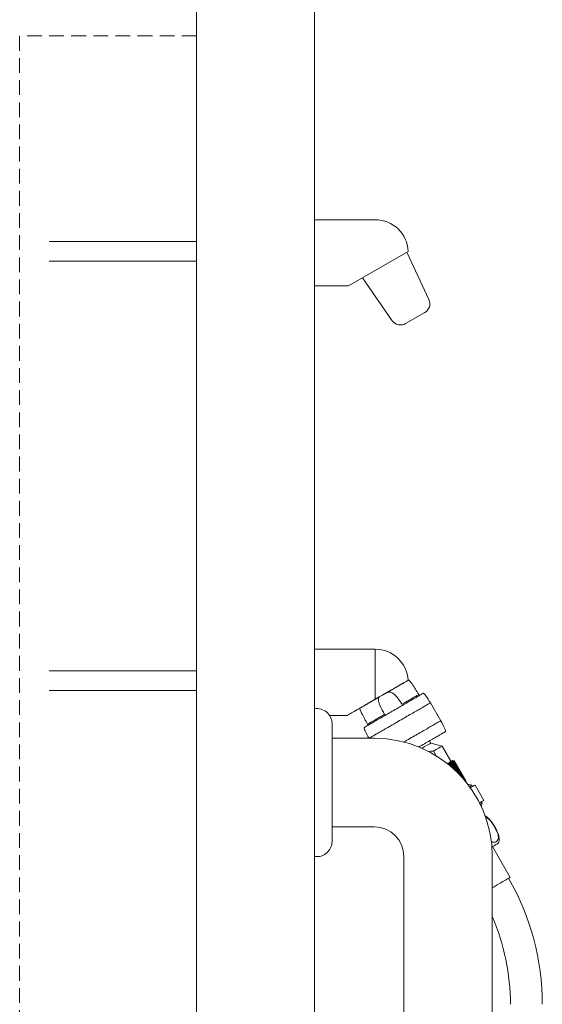
# Model space of a CAD drawing. Extents: x -195 to 1577, y -275 to 136.
# Drawn here: x 180 to 188, y 17 to 34 of the extents above; entities that cross this region are included whole.
import ezdxf

# ---------------------------------------------------------------- set-up
doc = ezdxf.new("R2010")
doc.units = 0
doc.header["$MEASUREMENT"] = 0
doc.linetypes.add('HIDDEN', pattern=[0.375, 0.25, -0.125])
doc.layers.get('0').update_dxf_attribs({"linetype": 'CONTINUOUS'})

msp = doc.modelspace()

# ---------------------------------------------------------------- linework, layer by layer
at = {"color": 7, "linetype": 'Continuous', "lineweight": 0}
for p, q in [((182.512, 44.393), (182.512, -43.175)), ((184.512, 44.393), (184.512, -43.175)), ((185.538, 30.175, 0.273), (184.512, 30.175, 0.273)), ((184.512, 30.175, 0.273), (184.512, 29.055, 0.273)), ((182.512, 29.806, 0.273), (180.012, 29.806, 0.273)), ((186.098, 29.639, 0.273), (185.086, 29.055, 0.273)), ((186.074, 29.625, 0.273), (186.448, 28.824, 0.273)), ((182.512, 29.473, 0.273), (180.012, 29.473, 0.273)), ((185.321, 29.19, 0.273), (185.828, 28.466, 0.273)), ((185.086, 29.055, 0.273), (184.512, 29.055, 0.273)), ((186.378, 28.603, 0.273), (186.053, 28.416, 0.273)), ((184.512, 22.902), (185.538, 22.902)), ((184.512, 22.342), (184.512, 22.902)), ((185.538, 22.902), (185.538, 22.054)), ((182.512, 22.534), (180.012, 22.534)), ((182.512, 22.201), (180.012, 22.201)), ((184.512, 21.782), (184.512, 22.342)), ((186.006, 22.324), (186.021, 22.324)), ((186.275, 22.135), (186.286, 22.116)), ((185.408, 21.969), (185.391, 21.969)), ((186.001, 21.951), (185.991, 21.969)), ((186.473, 21.993), (186.648, 21.69)), ((185.068, 21.782), (184.764, 21.782)), ((185.695, 21.798), (185.705, 21.781)), ((184.807, 21.643), (184.807, 19.643)), ((185.42, 21.616), (185.409, 21.635)), ((184.807, 21.393), (185.523, 21.393)), ((186.457, 21.349), (186.48, 21.31)), ((186.48, 21.31), (186.675, 21.261)), ((186.675, 21.261), (186.823, 21.006)), ((186.525, 21.175), (186.57, 21.096)), ((186.851, 21.016), (186.861, 21.014)), ((186.873, 21.005), (186.856, 21.011)), ((186.856, 21.011), (186.875, 21.007)), ((186.876, 21.007), (186.859, 21.013)), ((186.859, 21.013), (186.877, 21.008)), ((186.878, 21.008), (186.86, 21.014)), ((186.86, 21.014), (186.879, 21.009)), ((186.879, 21.009), (186.861, 21.014)), ((186.772, 20.955), (186.782, 20.953)), ((186.785, 20.955), (186.775, 20.964)), ((186.775, 20.964), (186.795, 20.961)), ((186.789, 20.941), (186.782, 20.953)), ((186.797, 20.934), (186.785, 20.955)), ((186.798, 20.962), (186.787, 20.971)), ((186.787, 20.971), (186.807, 20.968)), ((186.823, 20.913), (186.795, 20.961)), ((186.81, 20.969), (186.798, 20.978)), ((186.798, 20.978), (186.819, 20.974)), ((186.831, 20.905), (186.798, 20.962)), ((186.807, 20.997), (186.822, 21.002)), ((186.856, 20.883), (186.807, 20.968)), ((186.821, 20.976), (186.809, 20.984)), ((186.809, 20.984), (186.829, 20.98)), ((186.864, 20.876), (186.81, 20.969)), ((186.816, 21.003), (186.822, 21.003)), ((186.832, 20.982), (186.819, 20.99)), ((186.819, 20.99), (186.839, 20.986)), ((186.888, 20.854), (186.819, 20.974)), ((186.896, 20.846), (186.821, 20.976)), ((186.825, 21.003), (186.826, 21.001)), ((186.841, 20.987), (186.827, 20.995)), ((186.827, 20.995), (186.848, 20.991)), ((186.92, 20.824), (186.829, 20.98)), ((186.927, 20.816), (186.832, 20.982)), ((186.849, 20.992), (186.835, 20.999)), ((186.835, 20.999), (186.855, 20.995)), ((186.95, 20.794), (186.839, 20.986)), ((186.957, 20.786), (186.841, 20.987)), ((186.857, 20.996), (186.842, 21.003)), ((186.842, 21.003), (186.862, 20.999)), ((186.863, 21), (186.848, 21.006)), ((186.848, 21.006), (186.867, 21.002)), ((186.979, 20.764), (186.848, 20.991)), ((186.985, 20.757), (186.849, 20.992)), ((186.868, 21.003), (186.852, 21.009)), ((186.852, 21.009), (186.872, 21.005)), ((187.006, 20.735), (186.855, 20.995)), ((187.012, 20.728), (186.857, 20.996)), ((187.031, 20.706), (186.862, 20.999)), ((187.037, 20.7), (186.863, 21)), ((187.062, 20.665), (186.867, 21.002)), ((187.063, 20.665), (186.868, 21.003)), ((187.067, 20.667), (186.872, 21.005)), ((187.068, 20.668), (186.873, 21.005)), ((187.07, 20.669), (186.875, 21.007)), ((187.071, 20.67), (186.876, 21.007)), ((187.072, 20.67), (186.877, 21.008)), ((187.073, 20.671), (186.878, 21.008)), ((187.074, 20.671), (186.879, 21.009)), ((187.074, 20.671), (186.879, 21.009)), ((187.067, 20.667), (187.066, 20.665)), ((187.067, 20.664), (187.068, 20.668)), ((187.07, 20.669), (187.068, 20.662)), ((187.069, 20.653), (187.074, 20.671)), ((187.072, 20.67), (187.069, 20.661)), ((187.069, 20.661), (187.071, 20.67)), ((187.074, 20.671), (187.07, 20.659)), ((187.07, 20.66), (187.073, 20.671)), ((187.105, 20.615), (187.175, 20.597)), ((187.175, 20.597), (187.187, 20.575)), ((187.23, 20.6), (187.38, 20.34)), ((187.35, 20.294), (187.335, 20.239)), ((187.337, 20.315), (187.35, 20.294)), ((184.807, 19.893), (185.523, 19.893)), ((187.533, 19.938), (187.536, 19.939)), ((187.583, 19.851), (187.533, 19.938)), ((187.535, 19.94), (187.586, 19.852)), ((187.586, 19.852), (187.583, 19.851)), ((187.525, 19.558), (187.825, 19.038)), ((186.023, 19.393), (186.023, -2.605)), ((187.523, 19.393), (187.523, -2.605))]:
    msp.add_line(p, q, dxfattribs=at)
at = {"color": 7, "linetype": 'HIDDEN', "lineweight": 0}
for p, q in [((182.512, 33.288, 0.273), (179.512, 33.288, 0.273)), ((179.512, 33.288, 0.273), (179.512, -4.902, 0.273))]:
    msp.add_line(p, q, dxfattribs=at)
at = {"color": 7, "linetype": 'Continuous', "lineweight": 0, "flags": 128}
for points in [[(185.538, 22.054), (185.607, 22.093), (185.677, 22.134), (185.747, 22.174), (185.815, 22.213), (185.878, 22.25), (185.936, 22.284), (185.987, 22.313), (186.03, 22.337), (186.062, 22.356), (186.085, 22.369), (186.096, 22.376), (186.097, 22.377)], [(185.538, 22.054), (185.451, 22.004), (185.371, 21.957), (185.299, 21.916), (185.236, 21.879), (185.181, 21.848), (185.137, 21.822), (185.104, 21.803), (185.081, 21.79), (185.07, 21.783), (185.068, 21.782)], [(186.48, 21.31), (186.477, 21.308), (186.464, 21.301), (186.44, 21.287), (186.408, 21.269), (186.369, 21.246), (186.329, 21.223)], [(186.525, 21.175), (186.572, 21.202), (186.612, 21.225), (186.642, 21.242), (186.663, 21.254), (186.674, 21.261), (186.675, 21.261)], [(186.851, 21.016), (186.851, 21.016), (186.843, 21.011), (186.824, 21.001), (186.795, 20.984), (186.76, 20.964)], [(186.782, 20.953), (186.782, 20.953), (186.783, 20.953), (186.783, 20.954), (186.783, 20.954), (186.784, 20.954), (186.784, 20.954), (186.785, 20.955), (186.785, 20.955)], [(186.795, 20.961), (186.795, 20.961), (186.796, 20.961), (186.796, 20.961), (186.796, 20.962), (186.797, 20.962), (186.797, 20.962), (186.798, 20.962), (186.798, 20.962)], [(186.807, 20.997), (186.82, 21.004), (186.823, 21.006)], [(186.839, 20.986), (186.839, 20.986), (186.839, 20.986), (186.84, 20.987), (186.84, 20.987), (186.84, 20.987), (186.841, 20.987), (186.841, 20.987), (186.841, 20.987)], [(186.867, 21.002), (186.867, 21.002), (186.868, 21.003), (186.868, 21.003), (186.868, 21.003), (186.868, 21.003), (186.868, 21.003), (186.868, 21.003), (186.868, 21.003)], [(187.136, 20.574), (187.153, 20.584), (187.169, 20.594), (187.175, 20.597)], [(187.23, 20.6), (187.229, 20.599), (187.218, 20.593), (187.197, 20.581), (187.165, 20.563), (187.151, 20.554)], [(187.306, 20.297), (187.315, 20.303), (187.347, 20.321), (187.368, 20.333), (187.379, 20.339), (187.38, 20.34)], [(187.35, 20.294), (187.344, 20.29), (187.328, 20.281), (187.317, 20.275)], [(187.825, 19.038), (187.82, 19.035), (187.804, 19.026), (187.778, 19.011), (187.744, 18.991), (187.702, 18.967), (187.655, 18.94), (187.604, 18.911), (187.552, 18.88), (187.523, 18.863)]]:
    msp.add_lwpolyline(points, dxfattribs=at)
at = {"color": 7, "linetype": 'Continuous', "lineweight": 0}
for centre, radius, start, end in [((185.538, 29.615, 0.273), 0.56, 2.4583, 90), ((186.293, 28.751, 0.273), 0.171, 300, 25), ((185.968, 28.564, 0.273), 0.171, 215, 300), ((185.538, 22.342), 0.56, 3.4896, 90), ((184.552, 21.641), 0.255, 0.4783, 98.8255), ((185.523, 19.393), 2, 0, 90), ((186.147, 22.117), 1.325, 299.8991, 300.0426), ((187.843, 19.203), 2.046, 119.9417, 120.0274), ((186.448, 21.644), 0.766, 299.8785, 300.0879), ((186.707, 21.236), 0.283, 299.7702, 300.225), ((186.614, 21.414), 0.483, 299.8931, 300.1251), ((187.023, 20.722), 0.321, 119.8666, 120.1639), ((186.938, 20.891), 0.132, 119.7939, 120.2574), ((186.84, 21.069), 0.0712, 299.6765, 300.2926), ((186.812, 21.121), 0.13, 299.9344, 300.1362), ((186.878, 21.01), 0.00121, 296.6591, 303.9168), ((187.063, 20.674), 0.00786, 296.023, 303.8103), ((187.01, 20.773), 0.12, 299.8018, 300.1674), ((187.007, 20.784), 0.13, 299.9344, 300.1362), ((187.072, 20.675), 0.0038, 298.3766, 300.6754), ((185.523, 19.393), 0.5, 0, 90), ((184.552, 19.645), 0.255, 261.1745, 359.5217), ((184.101, 16.888), 4.27, 0, 30), ((184.101, 16.888), 3.73, 0, 23.462)]:
    msp.add_arc(centre, radius, start, end, dxfattribs=at)
for points, knots in [([(186.1, 22.378), (186.099, 22.377), (186.096, 22.375), (186.071, 22.361), (186.034, 22.34), (185.983, 22.31), (185.921, 22.274), (185.85, 22.234), (185.773, 22.189), (185.719, 22.158), (185.693, 22.143)], [0, 0, 0, 0, 0.124908, 0.250008, 0.374803, 0.500014, 0.624778, 0.750013, 0.87482, 1, 1, 1, 1]), ([(186.1, 22.378), (186.1, 22.378), (186.101, 22.378), (186.102, 22.379), (186.104, 22.378), (186.111, 22.375), (186.132, 22.354), (186.192, 22.274), (186.24, 22.194), (186.276, 22.133)], [0, 0, 0, 0, 0.002204, 0.004524, 0.009906, 0.025316, 0.081122, 0.30297, 1, 1, 1, 1]), ([(185.609, 22.094), (185.586, 22.081), (185.54, 22.055), (185.476, 22.018), (185.418, 21.985), (185.369, 21.956), (185.329, 21.933), (185.3, 21.916), (185.281, 21.905), (185.278, 21.904), (185.277, 21.903)], [0, 0, 0, 0, 0.125123, 0.24999, 0.375139, 0.499993, 0.625122, 0.749995, 0.875041, 1, 1, 1, 1]), ([(185.695, 21.798), (185.67, 21.845), (185.628, 21.924), (185.593, 22.015), (185.592, 22.061), (185.594, 22.076), (185.599, 22.087), (185.606, 22.092), (185.609, 22.094)], [0, 0, 0, 0, 0.50052, 0.830838, 0.88437, 0.928372, 0.965489, 1, 1, 1, 1]), ([(185.693, 22.143), (185.691, 22.142), (185.683, 22.138), (185.669, 22.13), (185.649, 22.119), (185.627, 22.107), (185.613, 22.1), (185.606, 22.096)], [0, 0, 0, 0, 0.074167, 0.278642, 0.483101, 0.760842, 1, 1, 1, 1]), ([(185.693, 22.143), (185.699, 22.147), (185.71, 22.153), (185.725, 22.161), (185.741, 22.17), (185.761, 22.176), (185.785, 22.178), (185.807, 22.173), (185.828, 22.163), (185.85, 22.148), (185.88, 22.121), (185.916, 22.08), (185.956, 22.027), (185.979, 21.988), (185.991, 21.969)], [0, 0, 0, 0, 0.055521, 0.09733, 0.125456, 0.192021, 0.250495, 0.301562, 0.359264, 0.425608, 0.501915, 0.660303, 0.831795, 1, 1, 1, 1]), ([(186.355, 22.156), (186.353, 22.155), (186.35, 22.153), (186.32, 22.135), (186.273, 22.109), (186.21, 22.072), (186.134, 22.028), (186.046, 21.978), (185.952, 21.923), (185.886, 21.885), (185.853, 21.866)], [0, 0, 0, 0, 0.125, 0.249999, 0.375, 0.5, 0.625001, 0.750001, 0.875, 1, 1, 1, 1]), ([(185.991, 21.969), (186.031, 21.992), (186.111, 22.038), (186.202, 22.091), (186.264, 22.126), (186.272, 22.131), (186.276, 22.133)], [0, 0, 0, 0, 0.250003, 0.500001, 0.750001, 1, 1, 1, 1]), ([(186.355, 22.156), (186.355, 22.156), (186.356, 22.156), (186.356, 22.156), (186.358, 22.156), (186.363, 22.154), (186.377, 22.14), (186.416, 22.087), (186.448, 22.033), (186.473, 21.993)], [0, 0, 0, 0, 0.002194, 0.004531, 0.009906, 0.025318, 0.081122, 0.30297, 1, 1, 1, 1]), ([(185.41, 21.633), (185.375, 21.695), (185.329, 21.776), (185.287, 21.865), (185.277, 21.893), (185.276, 21.9), (185.276, 21.902), (185.277, 21.903), (185.277, 21.903), (185.277, 21.903)], [0, 0, 0, 0, 0.7020006, 0.9241237, 0.9786428, 0.9925967, 0.9968576, 0.9985111, 1, 1, 1, 1]), ([(185.853, 21.866), (185.82, 21.847), (185.754, 21.809), (185.659, 21.754), (185.572, 21.704), (185.495, 21.66), (185.433, 21.623), (185.386, 21.596), (185.356, 21.579), (185.353, 21.577), (185.351, 21.576)], [0, 0, 0, 0, 0.125002, 0.25, 0.375001, 0.500001, 0.625001, 0.75, 0.875, 1, 1, 1, 1]), ([(185.953, 21.693), (185.987, 21.712), (186.055, 21.752), (186.153, 21.808), (186.243, 21.86), (186.323, 21.906), (186.388, 21.944), (186.436, 21.972), (186.467, 21.989), (186.471, 21.992), (186.473, 21.993)], [0, 0, 0, 0, 0.124999, 0.249999, 0.374999, 0.499999, 0.625001, 0.75, 0.875, 1, 1, 1, 1]), ([(185.41, 21.633), (185.414, 21.636), (185.422, 21.64), (185.483, 21.676), (185.575, 21.728), (185.655, 21.775), (185.695, 21.798)], [0, 0, 0, 0, 0.249999, 0.499999, 0.750001, 1, 1, 1, 1]), ([(185.433, 21.393), (185.435, 21.394), (185.439, 21.396), (185.47, 21.414), (185.518, 21.442), (185.583, 21.479), (185.662, 21.525), (185.753, 21.577), (185.851, 21.634), (185.919, 21.673), (185.953, 21.693)], [0, 0, 0, 0, 0.125, 0.249999, 0.374999, 0.499999, 0.625, 0.749999, 0.874999, 1, 1, 1, 1]), ([(186.648, 21.69), (186.646, 21.688), (186.642, 21.686), (186.611, 21.668), (186.563, 21.641), (186.498, 21.603), (186.418, 21.557), (186.328, 21.505), (186.23, 21.449), (186.162, 21.409), (186.128, 21.39)], [0, 0, 0, 0, 0.1249996, 0.2499987, 0.3749994, 0.4999995, 0.6249999, 0.7499993, 0.8749993, 1, 1, 1, 1]), ([(186.648, 21.69), (186.671, 21.648), (186.701, 21.594), (186.727, 21.533), (186.732, 21.514), (186.732, 21.509), (186.731, 21.507), (186.731, 21.507), (186.73, 21.506), (186.73, 21.506)], [0, 0, 0, 0, 0.697029, 0.91888, 0.974684, 0.990094, 0.995469, 0.997802, 1, 1, 1, 1]), ([(185.433, 21.393), (185.41, 21.434), (185.38, 21.488), (185.354, 21.549), (185.349, 21.568), (185.349, 21.574), (185.35, 21.575), (185.35, 21.576), (185.351, 21.576), (185.351, 21.576)], [0, 0, 0, 0, 0.6970273, 0.9188774, 0.9746813, 0.9901026, 0.9954776, 0.997802, 1, 1, 1, 1]), ([(186.128, 21.39), (186.094, 21.37), (186.059, 21.35), (186.024, 21.33), (186.023, 21.329)], [0, 0, 0, 0, 0.1249989, 0.1292504, 0.1292504, 0.1292504, 0.1292504]), ([(186.277, 21.245), (186.294, 21.254), (186.342, 21.283), (186.421, 21.328), (186.509, 21.379), (186.585, 21.423), (186.648, 21.459), (186.695, 21.486), (186.725, 21.503), (186.728, 21.505), (186.73, 21.506)], [0.0626695, 0.0626695, 0.0626695, 0.0626695, 0.1249992, 0.2499994, 0.3750003, 0.4999997, 0.6249998, 0.7500006, 0.8749997, 1, 1, 1, 1]), ([(186.525, 21.175), (186.52, 21.174), (186.492, 21.174), (186.465, 21.172), (186.442, 21.169)], [0, 0, 0, 0, 0.0290256, 0.1670413, 0.1670413, 0.1670413, 0.1670413]), ([(187.401, 20.08), (187.406, 20.078), (187.435, 20.062), (187.485, 20.017), (187.518, 19.967), (187.536, 19.939)], [0.2343307, 0.2343307, 0.2343307, 0.2343307, 0.3025306, 0.6168157, 1, 1, 1, 1]), ([(187.41, 20.053), (187.42, 20.051), (187.442, 20.041), (187.478, 20.013), (187.51, 19.975), (187.526, 19.948), (187.533, 19.938)], [0.6750802, 0.6750802, 0.6750802, 0.6750802, 0.7523083, 0.8464973, 0.9369497, 1, 1, 1, 1]), ([(187.583, 19.851), (187.593, 19.831), (187.614, 19.791), (187.627, 19.734), (187.625, 19.686), (187.605, 19.65), (187.571, 19.631), (187.535, 19.632), (187.514, 19.641), (187.507, 19.645)], [0, 0, 0, 0, 0.1102682, 0.2188603, 0.3131109, 0.4260261, 0.5792919, 0.6876508, 0.7399945, 0.7399945, 0.7399945, 0.7399945]), ([(187.586, 19.852), (187.601, 19.823), (187.628, 19.77), (187.642, 19.7), (187.64, 19.655), (187.634, 19.633), (187.624, 19.617), (187.615, 19.61), (187.611, 19.608)], [0, 0, 0, 0, 0.374031, 0.680814, 0.792832, 0.879043, 0.945755, 1, 1, 1, 1]), ([(187.516, 19.553), (187.53, 19.56), (187.556, 19.576), (187.587, 19.594), (187.608, 19.605), (187.61, 19.607), (187.611, 19.608)], [0.758125, 0.758125, 0.758125, 0.758125, 0.8125001, 0.8749998, 0.9375007, 1, 1, 1, 1])]:
    msp.add_open_spline(points, degree=3, knots=knots, dxfattribs=at)

doc.saveas('drawing.dxf')
